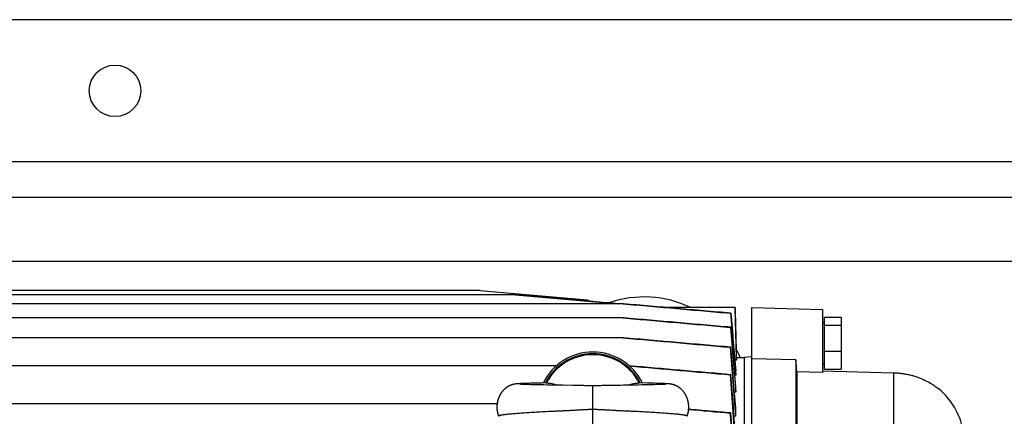
# Model space of a CAD drawing. Units: millimetres. Extents: x -2207 to 2045, y -621 to 1258.
# Drawn here: x 271 to 548, y -263 to -151 of the extents above; entities that cross this region are included whole.
import ezdxf

# ---------------------------------------------------------------- set-up
doc = ezdxf.new("R2010")
doc.units = ezdxf.units.MM
doc.header["$LTSCALE"] = 19.36
doc.layers.get('0').update_dxf_attribs({"linetype": 'CONTINUOUS'})
doc.layers.add('02___PRT_ALL_AXES', color=7, linetype='CONTINUOUS')

msp = doc.modelspace()

# ---------------------------------------------------------------- linework, layer by layer
at = {"color": 3, "linetype": 'CONTINUOUS'}
for p, q in [((1238, -151.26), (78, -151.26)), ((1074.5, -201.26), (58, -201.26))]:
    msp.add_line(p, q, dxfattribs=at)
at = {"color": 9, "linetype": 'CONTINUOUS'}
for p, q in [((1074.5, -219.26), (158.96, -219.26)), ((517.19, -250.59), (517.19, -376.91)), ((432.5, -266.26), (432.5, -254.26))]:
    msp.add_line(p, q, dxfattribs=at)
at = {"color": 7, "linetype": 'CONTINUOUS'}
for p, q in [((410.76, -228.66), (229.26, -228.66)), ((400.73, -227.42), (239.28, -227.42)), ((400.73, -227.42), (430.96, -230.06)), ((400.75, -227.42), (400.73, -227.42)), ((400.74, -227.42), (430.97, -230.06)), ((410.72, -228.66), (439.66, -231.2)), ((430.96, -230.06), (430.97, -230.06)), ((430.97, -230.06), (431.01, -230.43)), ((441.1, -231.2), (198.9, -231.2)), ((430.96, -230.07), (430.99, -230.43)), ((441.11, -231.2), (451.21, -232.08)), ((451.21, -232.08), (453.27, -232.26)), ((472.56, -232.26), (453.28, -232.26)), ((472.93, -246.41), (472.56, -232.26)), ((477.15, -232.26), (477.15, -540.26)), ((477.15, -232.26), (497.15, -232.79)), ((497.15, -232.79), (497.15, -250.55)), ((441.11, -235.16), (198.89, -235.16)), ((471.28, -233.85), (471.34, -233.84)), ((497.75, -249.58), (497.75, -234.94)), ((497.75, -234.94), (502.45, -234.94)), ((502.45, -234.94), (502.45, -249.58)), ((471.26, -237.81), (471.35, -237.8)), ((497.15, -236.46), (497.75, -236.46)), ((497.75, -237.17), (502.45, -237.17)), ((441.12, -240.78), (198.89, -240.78)), ((471.36, -243.42), (471.25, -243.44)), ((472.93, -247.01), (472.93, -246.41)), ((475.15, -246.41), (472.93, -246.41)), ((477.15, -246.15), (475.15, -246.32)), ((475.15, -246.32), (475.15, -526.21)), ((497.75, -244.49), (502.45, -244.49)), ((198.88, -248.51), (422.4, -248.51)), ((472.93, -247.01), (472.47, -247.01)), ((489.65, -247), (477.15, -246.7)), ((489.65, -247), (489.65, -372.16)), ((497.15, -248.06), (497.75, -248.06)), ((471.37, -251.15), (471.23, -251.17)), ((472.74, -251.28), (472.48, -251.28)), ((472.74, -251.28), (472.74, -250.18)), ((489.94, -250.38), (489.94, -371.26)), ((497.15, -250.55), (489.94, -250.38)), ((497.15, -250.05), (517.19, -250.59)), ((497.75, -249.58), (502.45, -249.58)), ((410.22, -253.86), (410.17, -253.87)), ((410.26, -253.85), (410.22, -253.86)), ((410.31, -253.84), (410.26, -253.85)), ((410.35, -253.83), (410.31, -253.84)), ((410.4, -253.82), (410.35, -253.83)), ((410.44, -253.81), (410.4, -253.82)), ((410.49, -253.81), (410.44, -253.81)), ((410.53, -253.8), (410.49, -253.81)), ((410.57, -253.79), (410.53, -253.8)), ((410.61, -253.79), (410.57, -253.79)), ((410.65, -253.78), (410.61, -253.79)), ((410.69, -253.77), (410.65, -253.78)), ((410.73, -253.77), (410.69, -253.77)), ((410.77, -253.76), (410.73, -253.77)), ((410.81, -253.76), (410.77, -253.76)), ((410.85, -253.75), (410.81, -253.76)), ((410.89, -253.75), (410.85, -253.75)), ((410.93, -253.75), (410.89, -253.75)), ((410.99, -253.74), (410.93, -253.75)), ((411.05, -253.73), (410.99, -253.74)), ((411.11, -253.73), (411.05, -253.73)), ((411.17, -253.72), (411.11, -253.73)), ((411.23, -253.72), (411.17, -253.72)), ((411.32, -253.71), (411.23, -253.72)), ((411.41, -253.7), (411.32, -253.71)), ((411.67, -253.69), (411.54, -253.7)), ((411.82, -253.68), (411.67, -253.69)), ((412.02, -253.67), (411.82, -253.68)), ((412, -253.83), (411.99, -253.83)), ((412.01, -253.84), (412, -253.83)), ((412.02, -253.84), (412.01, -253.84)), ((412.27, -253.66), (412.02, -253.67)), ((412.05, -253.84), (412.02, -253.84)), ((412.09, -253.84), (412.05, -253.84)), ((412.14, -253.84), (412.09, -253.84)), ((412.21, -253.85), (412.14, -253.84)), ((412.31, -253.86), (412.21, -253.85)), ((412.62, -253.64), (412.27, -253.66)), ((412.43, -253.86), (412.31, -253.86)), ((412.6, -253.87), (412.43, -253.86)), ((412.78, -253.88), (412.6, -253.87)), ((413.13, -253.63), (412.62, -253.64)), ((412.99, -253.89), (412.78, -253.88)), ((413.23, -253.9), (412.99, -253.89)), ((413.87, -253.6), (413.13, -253.63)), ((413.51, -253.91), (413.23, -253.9)), ((413.83, -253.92), (413.51, -253.91)), ((414.19, -253.93), (413.83, -253.92)), ((415, -253.57), (413.87, -253.6)), ((414.6, -253.94), (414.19, -253.93)), ((415.05, -253.95), (414.6, -253.94)), ((416.46, -253.53), (415, -253.57)), ((415.57, -253.97), (415.05, -253.95)), ((416.15, -253.98), (415.57, -253.97)), ((416.69, -253.99), (416.15, -253.98)), ((418.18, -253.5), (416.46, -253.53)), ((417.28, -254.01), (416.69, -253.99)), ((417.94, -254.02), (417.28, -254.01)), ((418.68, -254.03), (417.94, -254.02)), ((419.78, -254.06), (418.68, -254.03)), ((421.67, -254.09), (419.78, -254.06)), ((422.58, -254.11), (421.67, -254.09)), ((423.32, -254.12), (422.58, -254.11)), ((424.08, -254.13), (423.32, -254.12)), ((426.91, -254.17), (424.08, -254.13)), ((427.57, -254.19), (426.91, -254.17)), ((428.03, -254.19), (427.57, -254.19)), ((428.49, -254.2), (428.03, -254.19)), ((430.26, -254.24), (429.84, -254.23)), ((430.67, -254.25), (430.26, -254.24)), ((431.08, -254.25), (430.67, -254.25)), ((431.49, -254.26), (431.08, -254.25)), ((434.34, -254.25), (433.93, -254.25)), ((434.75, -254.24), (434.34, -254.25)), ((435.17, -254.23), (434.75, -254.24)), ((436.27, -254.21), (435.17, -254.23)), ((436.95, -254.19), (436.27, -254.21)), ((437.6, -254.18), (436.95, -254.19)), ((438.4, -254.17), (437.6, -254.18)), ((439.34, -254.16), (438.4, -254.17)), ((440.43, -254.14), (439.34, -254.16)), ((441.16, -254.13), (440.43, -254.14)), ((441.9, -254.12), (441.16, -254.13)), ((442.64, -254.1), (441.9, -254.12)), ((443.55, -254.09), (442.64, -254.1)), ((445.08, -254.06), (443.55, -254.09)), ((446.19, -254.04), (445.08, -254.06)), ((447.86, -253.52), (445.59, -253.47)), ((446.94, -254.02), (446.19, -254.04)), ((447.65, -254.01), (446.94, -254.02)), ((448.34, -253.99), (447.65, -254.01)), ((449.73, -253.56), (447.86, -253.52)), ((448.85, -253.98), (448.34, -253.99)), ((449.35, -253.97), (448.85, -253.98)), ((449.81, -253.96), (449.35, -253.97)), ((451.02, -253.6), (449.73, -253.56)), ((450.24, -253.94), (449.81, -253.96)), ((450.63, -253.93), (450.24, -253.94)), ((450.97, -253.92), (450.63, -253.93)), ((451.33, -253.91), (450.97, -253.92)), ((451.8, -253.62), (451.02, -253.6)), ((451.64, -253.9), (451.33, -253.91)), ((451.9, -253.89), (451.64, -253.9)), ((452.33, -253.64), (451.8, -253.62)), ((452.12, -253.88), (451.9, -253.89)), ((452.31, -253.87), (452.12, -253.88)), ((452.5, -253.87), (452.31, -253.87)), ((452.68, -253.66), (452.33, -253.64)), ((452.65, -253.86), (452.5, -253.87)), ((452.76, -253.85), (452.65, -253.86)), ((452.96, -253.67), (452.68, -253.66)), ((452.84, -253.85), (452.76, -253.85)), ((452.9, -253.84), (452.84, -253.85)), ((452.94, -253.84), (452.9, -253.84)), ((452.97, -253.84), (452.94, -253.84)), ((453.17, -253.68), (452.96, -253.67)), ((452.99, -253.84), (452.97, -253.84)), ((453, -253.83), (452.99, -253.84)), ((453.01, -253.83), (453, -253.83)), ((453.01, -253.83), (453.02, -253.83)), ((453.02, -253.83), (453.01, -253.83)), ((453.34, -253.69), (453.17, -253.68)), ((453.48, -253.7), (453.34, -253.69)), ((453.58, -253.7), (453.48, -253.7)), ((453.68, -253.71), (453.58, -253.7)), ((453.76, -253.72), (453.68, -253.71)), ((453.84, -253.72), (453.76, -253.72)), ((453.9, -253.73), (453.84, -253.72)), ((453.95, -253.73), (453.9, -253.73)), ((454.01, -253.74), (453.95, -253.73)), ((454.07, -253.74), (454.01, -253.74)), ((454.12, -253.75), (454.07, -253.74)), ((454.22, -253.76), (454.18, -253.76)), ((454.26, -253.77), (454.22, -253.76)), ((454.3, -253.77), (454.26, -253.77)), ((454.33, -253.78), (454.3, -253.77)), ((454.37, -253.78), (454.33, -253.78)), ((454.41, -253.79), (454.37, -253.78)), ((454.45, -253.79), (454.41, -253.79)), ((454.49, -253.8), (454.45, -253.79)), ((454.54, -253.81), (454.49, -253.8)), ((454.58, -253.82), (454.54, -253.81)), ((454.62, -253.82), (454.58, -253.82)), ((454.67, -253.83), (454.62, -253.82)), ((454.71, -253.84), (454.67, -253.83)), ((454.76, -253.85), (454.71, -253.84)), ((454.8, -253.86), (454.76, -253.85)), ((472.74, -256.05), (472.74, -254.43)), ((472.74, -256.05), (472.38, -256.05)), ((254, -259.27), (405.57, -259.27)), ((471.37, -261.92), (471.21, -261.94)), ((472.74, -262.82), (472.26, -262.82)), ((472.74, -262.82), (472.74, -260.59))]:
    msp.add_line(p, q, dxfattribs=at)
for points in [[(410.17, -253.87), (410.14, -253.87), (410.12, -253.88), (410.1, -253.89), (410.07, -253.89), (410.05, -253.9), (410.02, -253.9), (410, -253.91), (409.97, -253.92), (409.94, -253.93), (409.92, -253.93), (409.89, -253.94), (409.86, -253.95), (409.83, -253.96), (409.8, -253.97), (409.77, -253.97), (409.74, -253.98), (409.71, -253.99), (409.68, -254), (409.65, -254.02), (409.61, -254.03), (409.58, -254.04), (409.54, -254.05), (409.51, -254.06), (409.47, -254.08), (409.43, -254.09), (409.4, -254.11), (409.36, -254.12), (409.32, -254.14), (409.28, -254.15), (409.24, -254.17), (409.2, -254.19), (409.16, -254.21), (409.11, -254.23), (409.07, -254.25), (409.03, -254.27), (408.98, -254.29), (408.94, -254.31), (408.89, -254.33), (408.85, -254.36), (408.8, -254.38), (408.75, -254.41), (408.7, -254.44), (408.65, -254.46), (408.6, -254.49), (408.55, -254.52), (408.5, -254.55), (408.45, -254.59), (408.4, -254.62), (408.34, -254.66), (408.29, -254.69), (408.23, -254.73), (408.18, -254.77), (408.12, -254.81), (408.06, -254.85), (408.01, -254.9), (407.95, -254.94), (407.89, -254.99), (407.84, -255.03), (407.78, -255.08), (407.72, -255.13), (407.67, -255.18), (407.61, -255.23), (407.55, -255.29), (407.5, -255.34), (407.44, -255.39), (407.39, -255.45), (407.33, -255.51), (407.28, -255.56), (407.23, -255.62), (407.17, -255.68), (407.12, -255.74), (407.07, -255.8), (407.02, -255.87), (406.97, -255.93), (406.92, -255.99), (406.87, -256.06), (406.82, -256.13), (406.77, -256.19), (406.72, -256.26), (406.68, -256.33), (406.63, -256.4), (406.59, -256.47), (406.54, -256.54), (406.5, -256.61), (406.45, -256.69), (406.41, -256.76), (406.37, -256.84), (406.33, -256.91), (406.29, -256.99), (406.25, -257.07), (406.21, -257.14), (406.17, -257.22), (406.14, -257.3), (406.1, -257.38), (406.07, -257.46), (406.03, -257.54), (406, -257.63), (405.97, -257.71), (405.94, -257.79), (405.91, -257.88), (405.88, -257.96), (405.85, -258.05), (405.82, -258.13), (405.8, -258.22), (405.77, -258.31), (405.75, -258.39), (405.73, -258.48), (405.7, -258.57), (405.68, -258.66), (405.66, -258.75), (405.65, -258.84), (405.63, -258.93), (405.61, -259.02), (405.6, -259.11), (405.58, -259.2), (405.57, -259.29), (405.56, -259.38), (405.55, -259.47), (405.54, -259.56), (405.53, -259.65), (405.52, -259.74), (405.52, -259.83), (405.51, -259.92), (405.51, -260.02), (405.51, -260.11), (405.5, -260.2), (405.5, -260.29), (405.51, -260.38), (405.51, -260.47), (405.51, -260.56), (405.51, -260.66), (405.52, -260.75), (405.53, -260.84), (405.53, -260.93), (405.54, -261.02), (405.55, -261.11), (405.56, -261.2), (405.58, -261.29), (405.59, -261.38), (405.6, -261.47), (405.62, -261.56), (405.64, -261.65), (405.65, -261.74), (405.67, -261.83), (405.69, -261.92), (405.71, -262), (405.74, -262.09), (405.76, -262.18), (405.78, -262.27), (405.81, -262.35), (405.84, -262.44), (405.86, -262.52), (405.89, -262.61), (405.92, -262.69), (405.95, -262.78), (405.98, -262.85)], [(411.54, -253.7), (411.52, -253.7), (411.41, -253.7)], [(419.42, -253.47), (419.26, -253.48), (418.18, -253.5)], [(429.84, -254.23), (429.18, -254.22), (428.95, -254.21), (428.49, -254.2)], [(432.5, -254.26), (432.31, -254.26), (432.1, -254.26), (431.9, -254.26), (431.69, -254.26), (431.49, -254.26)], [(433.93, -254.25), (433.52, -254.26), (433.32, -254.26), (433.11, -254.26), (432.91, -254.26), (432.7, -254.26), (432.5, -254.26)], [(454.18, -253.76), (454.16, -253.75), (454.12, -253.75)], [(459.03, -262.85), (459.06, -262.78), (459.09, -262.69), (459.12, -262.61), (459.15, -262.52), (459.17, -262.44), (459.2, -262.35), (459.23, -262.27), (459.25, -262.18), (459.27, -262.09), (459.3, -262.01), (459.32, -261.92), (459.34, -261.83), (459.36, -261.74), (459.37, -261.65), (459.39, -261.56), (459.41, -261.47), (459.42, -261.38), (459.43, -261.29), (459.45, -261.2), (459.46, -261.11), (459.47, -261.02), (459.48, -260.93), (459.48, -260.84), (459.49, -260.75), (459.5, -260.66), (459.5, -260.57), (459.5, -260.48), (459.5, -260.39), (459.51, -260.3), (459.51, -260.2), (459.5, -260.11), (459.5, -260.02), (459.5, -259.93), (459.49, -259.84), (459.49, -259.75), (459.48, -259.66), (459.47, -259.57), (459.46, -259.48), (459.45, -259.38), (459.44, -259.29), (459.43, -259.2), (459.41, -259.11), (459.4, -259.02), (459.38, -258.93), (459.37, -258.84), (459.35, -258.76), (459.33, -258.67), (459.31, -258.58), (459.29, -258.49), (459.26, -258.4), (459.24, -258.32), (459.21, -258.23), (459.19, -258.14), (459.16, -258.06), (459.13, -257.97), (459.11, -257.89), (459.08, -257.8), (459.04, -257.72), (459.01, -257.64), (458.98, -257.55), (458.95, -257.47), (458.91, -257.39), (458.88, -257.31), (458.84, -257.23), (458.8, -257.15), (458.77, -257.08), (458.73, -257), (458.69, -256.92), (458.65, -256.85), (458.6, -256.77), (458.56, -256.7), (458.52, -256.62), (458.48, -256.55), (458.43, -256.48), (458.39, -256.41), (458.34, -256.34), (458.29, -256.27), (458.25, -256.2), (458.2, -256.14), (458.15, -256.07), (458.1, -256), (458.05, -255.94), (458, -255.88), (457.95, -255.81), (457.9, -255.75), (457.84, -255.69), (457.79, -255.63), (457.74, -255.57), (457.69, -255.52), (457.63, -255.46), (457.58, -255.41), (457.52, -255.35), (457.47, -255.3), (457.41, -255.24), (457.36, -255.19), (457.3, -255.14), (457.24, -255.09), (457.19, -255.05), (457.13, -255), (457.07, -254.95), (457.01, -254.91), (456.96, -254.86), (456.9, -254.82), (456.84, -254.78), (456.79, -254.74), (456.73, -254.7), (456.68, -254.66), (456.63, -254.63), (456.57, -254.59), (456.52, -254.56), (456.47, -254.53), (456.42, -254.5), (456.37, -254.47), (456.32, -254.44), (456.27, -254.42), (456.22, -254.39), (456.18, -254.36), (456.13, -254.34), (456.08, -254.32), (456.04, -254.29), (455.99, -254.27), (455.95, -254.25), (455.91, -254.23), (455.87, -254.21), (455.82, -254.19), (455.78, -254.18), (455.74, -254.16), (455.7, -254.14), (455.66, -254.13), (455.62, -254.11), (455.59, -254.1), (455.55, -254.08), (455.51, -254.07), (455.48, -254.05), (455.44, -254.04), (455.41, -254.03), (455.37, -254.02), (455.34, -254.01), (455.31, -254), (455.28, -253.99), (455.25, -253.98), (455.22, -253.97), (455.19, -253.96), (455.16, -253.95), (455.13, -253.94), (455.1, -253.94), (455.08, -253.93), (455.05, -253.92), (455.02, -253.91), (455, -253.91), (454.97, -253.9), (454.95, -253.89), (454.92, -253.89), (454.9, -253.88), (454.87, -253.88), (454.85, -253.87), (454.8, -253.86)]]:
    msp.add_lwpolyline(points, dxfattribs=at)
for centre, radius, start, end in [((-7083.38, -835.39), 7577.79, 4.333322, 4.480324), ((432.5, -260.26), 15.5, 25.9129, 154.0871), ((432.5, -260.26), 14.74, 27.4292, 152.5708), ((-4674.64, -630.44), 5159.83, 3.98031, 4.2152), ((-6506.99, -791.9), 6999.27, 4.282573, 4.430973), ((516.65, -270.76), 20.5, 11.5471, 49.7168), ((-3200.28, -509.26), 3679.81, 3.48085, 3.8538), ((-4148.26, -593.8), 4631.54, 3.86546, 4.10917)]:
    msp.add_arc(centre, radius, start, end, dxfattribs=at)
msp.add_ellipse((432.5, -260.25), major_axis=(0, 14.99), ratio=1, start_param=-1.101993, end_param=1.101993, dxfattribs=at)
for points, knots in [([(439.77, -231.2), (437.36, -230.99), (432.52, -230.57), (425.26, -229.93), (418.01, -229.3), (413.17, -228.88), (410.76, -228.66)], [0, 0, 0, 0, 0.25, 0.5, 0.75, 1, 1, 1, 1]), ([(441.05, -231.2), (443.57, -231.42), (448.61, -231.86), (456.16, -232.53), (463.72, -233.19), (468.76, -233.63), (471.28, -233.85)], [0, 0, 0, 0, 0.25, 0.5, 0.75, 1, 1, 1, 1]), ([(471.34, -233.84), (468.82, -233.62), (463.78, -233.18), (456.22, -232.52), (448.66, -231.86), (443.62, -231.42), (441.1, -231.2)], [0, 0, 0, 0, 0.25, 0.5, 0.75, 1, 1, 1, 1]), ([(441.03, -235.16), (443.55, -235.38), (448.59, -235.82), (456.15, -236.49), (463.71, -237.15), (468.75, -237.59), (471.26, -237.81)], [0, 0, 0, 0, 0.25, 0.5, 0.75, 1, 1, 1, 1]), ([(471.35, -237.8), (468.83, -237.58), (463.79, -237.14), (456.23, -236.48), (448.67, -235.82), (443.63, -235.38), (441.11, -235.16)], [0, 0, 0, 0, 0.25, 0.5, 0.75, 1, 1, 1, 1]), ([(441.02, -240.78), (446.06, -241.22), (456.13, -242.11), (466.21, -242.99), (471.25, -243.44)], [0, 0, 0, 0, 0.5, 1, 1, 1, 1]), ([(471.36, -243.42), (468.84, -243.2), (463.8, -242.76), (456.24, -242.1), (448.68, -241.44), (443.64, -241), (441.12, -240.78)], [0, 0, 0, 0, 0.25, 0.5, 0.75, 1, 1, 1, 1]), ([(471.37, -251.15), (468.98, -250.94), (464.22, -250.53), (457.07, -249.9), (449.92, -249.28), (445.16, -248.86), (442.77, -248.65)], [0, 0, 0, 0, 0.25, 0.5, 0.75, 1, 1, 1, 1]), ([(517.19, -250.59), (517.58, -250.6), (518.35, -250.64), (519.5, -250.77), (520.63, -250.95), (521.74, -251.19), (522.83, -251.48), (523.88, -251.83), (524.88, -252.21), (526.11, -252.75), (527.43, -253.44), (528.78, -254.28), (529.55, -254.85), (529.91, -255.12)], [0, 0, 0, 0, 0.084321, 0.168489, 0.25228, 0.335414, 0.417536, 0.498171, 0.576697, 0.652291, 0.790325, 0.901699, 1, 1, 1, 1]), ([(419.42, -253.47), (419.42, -253.47), (419.42, -253.47), (419.42, -253.47), (419.42, -253.48)], [0, 0, 0, 0, 0.266636, 1, 1, 1, 1]), ([(419.42, -253.48), (419.69, -253.47), (420.22, -253.5), (421.01, -253.63), (421.79, -253.83), (422.29, -254.01), (422.54, -254.11)], [0, 0, 0, 0, 0.249397, 0.499098, 0.749262, 1, 1, 1, 1]), ([(442.47, -254.11), (442.72, -254.01), (443.1, -253.87), (443.61, -253.73), (444.13, -253.6), (444.79, -253.5), (445.32, -253.47), (445.59, -253.48)], [0, 0, 0, 0, 0.25072, 0.375893, 0.500936, 0.75062, 1, 1, 1, 1]), ([(445.59, -253.48), (445.59, -253.47), (445.59, -253.47), (445.59, -253.47), (445.59, -253.47)], [0, 0, 0, 0, 0.733346, 1, 1, 1, 1]), ([(471.37, -261.92), (469.39, -261.74), (465.43, -261.4), (461.46, -261.05), (459.48, -260.88)], [0, 0, 0, 0, 0.5, 1, 1, 1, 1])]:
    msp.add_open_spline(points, degree=3, knots=knots, dxfattribs=at)
for points in [[(472.55, -232.26), (472.68, -237.18), (472.8, -242.1), (472.93, -247.01)], [(471.28, -233.85), (471.77, -239.66), (472.26, -245.47), (472.74, -251.28)], [(471.34, -233.84), (471.81, -239.29), (472.28, -244.73), (472.74, -250.18)], [(471.26, -237.81), (471.76, -243.89), (472.25, -249.97), (472.74, -256.05)], [(472.74, -254.43), (472.28, -248.88), (471.81, -243.34), (471.35, -237.8)], [(472.74, -260.59), (472.29, -254.86), (471.82, -249.14), (471.36, -243.42)], [(442.79, -248.67), (452.27, -249.51), (461.75, -250.34), (471.23, -251.17)], [(489.94, -250.38), (489.85, -249.25), (489.75, -248.13), (489.65, -247)], [(459.48, -260.91), (463.39, -261.25), (467.3, -261.6), (471.21, -261.94)]]:
    msp.add_open_spline(points, degree=3, dxfattribs=at)
at = {"color": 9, "linetype": 'CONTINUOUS'}
for points, knots in [([(432.5, -260.96), (432.07, -260.96), (431.2, -260.97), (429.89, -261.03), (428.81, -261.1), (427.94, -261.15), (427.3, -261.19), (426.66, -261.23), (425.82, -261.27), (424.77, -261.32), (423.53, -261.38), (422.31, -261.43), (421.11, -261.48), (419.58, -261.56), (417.74, -261.66), (415.64, -261.78), (413.99, -261.88), (412.76, -261.96), (411.91, -262.02), (411.1, -262.08), (410.35, -262.14), (409.66, -262.2), (409.01, -262.26), (408.43, -262.32), (407.91, -262.38), (407.45, -262.43), (407.1, -262.48), (406.85, -262.53), (406.69, -262.55), (406.55, -262.58), (406.42, -262.61), (406.31, -262.64), (406.21, -262.67), (406.13, -262.7), (406.07, -262.73), (406.03, -262.75), (406, -262.77), (405.99, -262.79), (405.98, -262.81), (405.97, -262.83), (405.98, -262.84), (405.98, -262.85)], [0, 0, 0, 0, 0.049088, 0.098092, 0.146885, 0.171155, 0.195315, 0.219346, 0.243233, 0.290532, 0.337118, 0.382893, 0.42776, 0.471613, 0.555858, 0.63479, 0.707634, 0.741541, 0.773655, 0.803892, 0.832169, 0.858414, 0.882559, 0.904536, 0.92429, 0.941772, 0.956938, 0.963642, 0.969757, 0.97528, 0.98021, 0.984548, 0.988297, 0.991465, 0.994064, 0.996119, 0.99696, 0.99769, 0.998894, 0.999439, 1, 1, 1, 1]), ([(459.03, -262.85), (459.03, -262.84), (459.04, -262.83), (459.03, -262.81), (459.02, -262.79), (459.01, -262.77), (458.98, -262.75), (458.94, -262.73), (458.88, -262.7), (458.8, -262.67), (458.7, -262.64), (458.59, -262.61), (458.46, -262.58), (458.32, -262.55), (458.16, -262.53), (457.91, -262.48), (457.56, -262.43), (457.1, -262.38), (456.58, -262.32), (456, -262.26), (455.35, -262.2), (454.66, -262.14), (453.91, -262.08), (453.1, -262.02), (452.25, -261.96), (451.02, -261.88), (449.37, -261.78), (447.27, -261.66), (445.43, -261.56), (443.9, -261.48), (442.7, -261.43), (441.48, -261.38), (440.24, -261.32), (439.19, -261.27), (438.35, -261.23), (437.71, -261.19), (437.07, -261.15), (436.2, -261.1), (435.12, -261.03), (433.81, -260.97), (432.94, -260.96), (432.5, -260.96)], [0, 0, 0, 0, 0.000561, 0.001106, 0.00231, 0.00304, 0.003881, 0.005936, 0.008535, 0.011703, 0.015452, 0.01979, 0.02472, 0.030243, 0.036358, 0.043062, 0.058228, 0.07571, 0.095464, 0.117441, 0.141586, 0.167831, 0.196108, 0.226345, 0.258459, 0.292366, 0.36521, 0.444142, 0.528387, 0.57224, 0.617107, 0.662882, 0.709468, 0.756767, 0.780654, 0.804685, 0.828845, 0.853115, 0.901908, 0.950912, 1, 1, 1, 1])]:
    msp.add_open_spline(points, degree=3, knots=knots, dxfattribs=at)
at = {"layer": '02___PRT_ALL_AXES', "color": 9, "linetype": 'CONTINUOUS'}
msp.add_line((1075.77, -191.26), (218, -191.26), dxfattribs=at)
at = {"layer": '02___PRT_ALL_AXES', "color": 3, "linetype": 'CONTINUOUS'}
msp.add_circle((298, -171.26), 7.25, dxfattribs=at)
at = {"layer": '02___PRT_ALL_AXES', "color": 7, "linetype": 'CONTINUOUS'}
for start, end in [(64.1959, 109.3431), (25.3675, 30.4131)]:
    msp.add_arc((447, -259.26), 30, start, end, dxfattribs=at)

doc.saveas('drawing.dxf')
